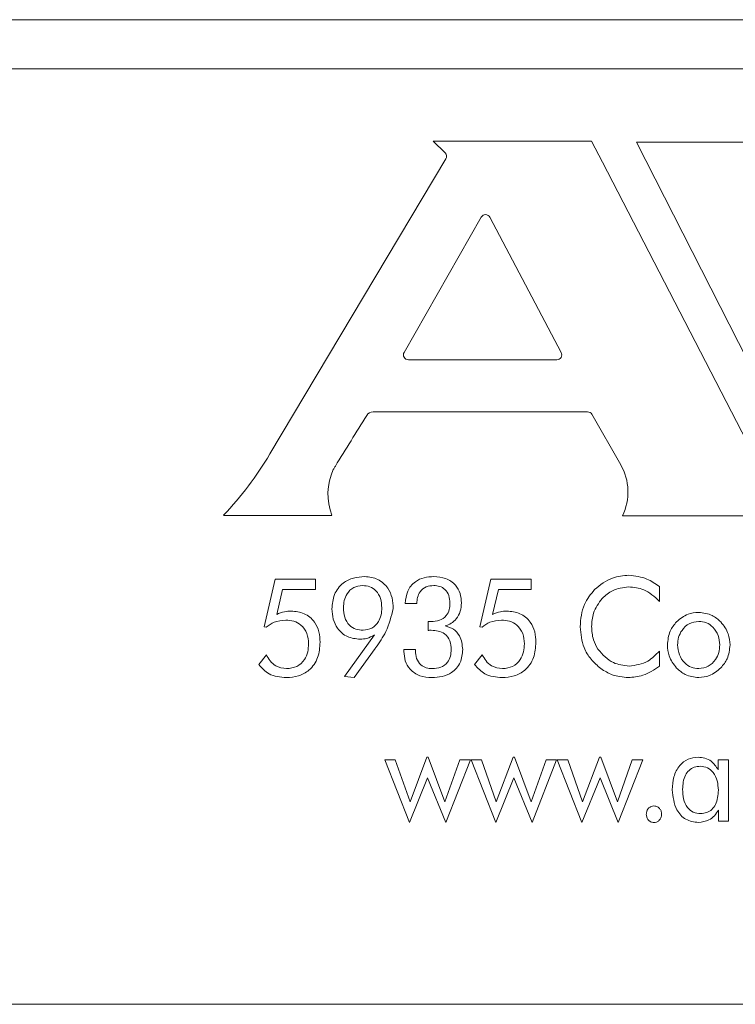
# Model space of a CAD drawing. Units: inches. Extents: x 610 to 1000, y 46 to 122.
# Drawn here: x 791 to 791, y 63 to 64 of the extents above; entities that cross this region are included whole.
import ezdxf

# ---------------------------------------------------------------- set-up
doc = ezdxf.new("R2010")
doc.units = ezdxf.units.IN
doc.header["$MEASUREMENT"] = 0

msp = doc.modelspace()

# ---------------------------------------------------------------- linework, layer by layer
at = {"color": 6, "linetype": 'Continuous', "lineweight": 15}
for p, q in [((776.35985, 63.53636), (791.89723, 63.53636)), ((792.89185, 63.49636), (788.39185, 63.49636)), ((791.05248, 63.43774), (790.92378, 63.43774)), ((790.92378, 63.43774), (790.93348, 63.42808)), ((791.06148, 63.42062), (791.05248, 63.43774)), ((791.08899, 63.43686), (791.21889, 63.18167)), ((791.39872, 63.43686), (791.08899, 63.43686)), ((790.93409, 63.42319), (790.79099, 63.18353)), ((791.19052, 63.17041), (791.06148, 63.42062)), ((790.96278, 63.37595), (790.90008, 63.26604)), ((791.02781, 63.26593), (790.96979, 63.37584)), ((790.90355, 63.26006), (791.02427, 63.26006)), ((790.87499, 63.21773), (791.04925, 63.21773)), ((791.05272, 63.21572), (791.07621, 63.17471)), ((790.7533, 63.13365), (790.84141, 63.13365)), ((791.07758, 63.13333), (791.21767, 63.13333)), ((790.78633, 63.04315), (790.79519, 63.08181)), ((790.79519, 63.08181), (790.82795, 63.08181)), ((790.82795, 63.08181), (790.82795, 63.07349)), ((790.96178, 63.04315), (790.97064, 63.08181)), ((790.97064, 63.08181), (791.0034, 63.08181)), ((791.0034, 63.08181), (791.0034, 63.07349)), ((790.80126, 63.07349), (790.79657, 63.05311)), ((790.82795, 63.07349), (790.80126, 63.07349)), ((790.97671, 63.07349), (790.97202, 63.05311)), ((791.0034, 63.07349), (790.97671, 63.07349)), ((791.10761, 63.0758), (791.10761, 63.06375)), ((790.91034, 63.06207), (790.90099, 63.06211)), ((790.78801, 63.04283), (790.78633, 63.04315)), ((790.91964, 63.04015), (790.91964, 63.04752)), ((790.96346, 63.04283), (790.96178, 63.04315)), ((790.85155, 63.00281), (790.87595, 63.03643)), ((790.87661, 63.02535), (790.85939, 63.00181)), ((790.87698, 63.02588), (790.87661, 63.02535)), ((790.89995, 63.02466), (790.9093, 63.02466)), ((790.89995, 63.02304), (790.89995, 63.02466)), ((790.9093, 63.02466), (790.9093, 63.02364)), ((790.78194, 63.01252), (790.78821, 63.02033)), ((790.95739, 63.01252), (790.96366, 63.02033)), ((791.10761, 63.0234), (791.10761, 63.01116)), ((790.85939, 63.00181), (790.85155, 63.00281)), ((790.9049, 62.90098), (790.91855, 62.93707)), ((790.91855, 62.93707), (790.91978, 62.93707)), ((790.91978, 62.93707), (790.93324, 62.90098)), ((790.97504, 62.90098), (790.98869, 62.93707)), ((790.98869, 62.93707), (790.98992, 62.93707)), ((790.98992, 62.93707), (791.00338, 62.90098)), ((791.04518, 62.90098), (791.05883, 62.93707)), ((791.05883, 62.93707), (791.06006, 62.93707)), ((791.06006, 62.93707), (791.07352, 62.90098)), ((790.88436, 62.93499), (790.89292, 62.93499)), ((790.90441, 62.88408), (790.88436, 62.93499)), ((790.89292, 62.93499), (790.9049, 62.90098)), ((790.93324, 62.90098), (790.94532, 62.93499)), ((790.95397, 62.93499), (790.93397, 62.88408)), ((790.94532, 62.93499), (790.95397, 62.93499)), ((790.9545, 62.93499), (790.96306, 62.93499)), ((790.97455, 62.88408), (790.9545, 62.93499)), ((790.96306, 62.93499), (790.97504, 62.90098)), ((791.00338, 62.90098), (791.01546, 62.93499)), ((791.02411, 62.93499), (791.00411, 62.88408)), ((791.01546, 62.93499), (791.02411, 62.93499)), ((791.02464, 62.93499), (791.0332, 62.93499)), ((791.04469, 62.88408), (791.02464, 62.93499)), ((791.0332, 62.93499), (791.04518, 62.90098)), ((791.07352, 62.90098), (791.0856, 62.93499)), ((791.09425, 62.93499), (791.07425, 62.88408)), ((791.0856, 62.93499), (791.09425, 62.93499)), ((791.15536, 62.92695), (791.15536, 62.93499)), ((791.15536, 62.93499), (791.16386, 62.93499)), ((791.16386, 62.93499), (791.16386, 62.88512)), ((790.9192, 62.92028), (790.90441, 62.88408)), ((790.93397, 62.88408), (790.9192, 62.92028)), ((790.98934, 62.92028), (790.97455, 62.88408)), ((791.00411, 62.88408), (790.98934, 62.92028)), ((791.05948, 62.92028), (791.04469, 62.88408)), ((791.07425, 62.88408), (791.05948, 62.92028)), ((791.15555, 62.88512), (791.15555, 62.89414)), ((791.16386, 62.88512), (791.15555, 62.88512)), ((788.39185, 62.73636), (792.89185, 62.73636))]:
    msp.add_line(p, q, dxfattribs=at)
for centre, radius, start, end in [((790.93066, 63.42525), 0.004, 329.15856, 45.12083), ((790.96625, 63.37397), 0.004, 27.82838, 150.29668), ((790.90355, 63.26406), 0.004, 150.29668, 270), ((791.02427, 63.26406), 0.004, 270, 27.82838), ((790.87499, 63.21148), 0.00625, 90, 148.16175), ((791.04925, 63.21373), 0.004, 29.80596, 90), ((790.54367, 63.33121), 0.28805, 316.69852, 329.15856), ((790.88644, 63.151), 0.04826, 155.77225, 201.06599), ((791.03783, 63.15272), 0.04424, 333.99369, 29.80596)]:
    msp.add_arc(centre, radius, start, end, dxfattribs=at)
for points, knots in [([(790.84243, 63.1708), (790.84259, 63.17105), (790.84317, 63.17202), (790.85225, 63.18667), (790.86119, 63.20108), (790.86969, 63.21478)], [0, 0, 0, 0, 0.017146, 0.065107, 1, 1, 1, 1]), ([(790.84146, 63.05762), (790.84179, 63.0616), (790.84243, 63.06954), (790.84949, 63.0787), (790.85877, 63.08333), (790.86499, 63.0837), (790.8681, 63.08388)], [0, 0, 0, 0, 0.280187, 0.559017, 0.779182, 1, 1, 1, 1]), ([(790.8681, 63.08388), (790.87178, 63.08348), (790.87913, 63.08267), (790.88694, 63.07532), (790.89082, 63.06666), (790.89116, 63.06092), (790.89134, 63.05804)], [0, 0, 0, 0, 0.27945, 0.558548, 0.779026, 1, 1, 1, 1]), ([(790.90099, 63.06211), (790.90138, 63.06548), (790.90217, 63.07218), (790.90827, 63.0799), (790.91632, 63.08346), (790.92159, 63.08374), (790.92423, 63.08388)], [0, 0, 0, 0, 0.280395, 0.558919, 0.779086, 1, 1, 1, 1]), ([(790.92423, 63.08388), (790.92752, 63.08364), (790.93409, 63.08317), (790.94193, 63.07778), (790.94619, 63.07027), (790.94653, 63.06512), (790.9467, 63.06254)], [0, 0, 0, 0, 0.280432, 0.559376, 0.77935, 1, 1, 1, 1]), ([(791.05494, 63.0733), (791.05954, 63.07706), (791.06776, 63.08377), (791.07828, 63.08457), (791.08291, 63.08492)], [0, 0, 0, 0, 0.559045, 1, 1, 1, 1]), ([(791.08291, 63.08492), (791.08796, 63.08436), (791.09699, 63.08334), (791.10436, 63.07811), (791.10761, 63.0758)], [0, 0, 0, 0, 0.558981, 1, 1, 1, 1]), ([(790.86635, 63.07661), (790.86382, 63.07631), (790.85877, 63.07572), (790.85359, 63.07045), (790.85114, 63.06443), (790.85092, 63.06049), (790.85082, 63.05851)], [0, 0, 0, 0, 0.279217, 0.558279, 0.778906, 1, 1, 1, 1]), ([(790.88198, 63.05851), (790.88183, 63.06104), (790.88152, 63.06609), (790.87787, 63.07238), (790.87233, 63.07614), (790.86834, 63.07646), (790.86635, 63.07661)], [0, 0, 0, 0, 0.280693, 0.559972, 0.779673, 1, 1, 1, 1]), ([(790.92427, 63.07661), (790.92212, 63.07644), (790.91785, 63.07611), (790.91299, 63.07215), (790.9108, 63.06706), (790.91049, 63.06373), (790.91034, 63.06207)], [0, 0, 0, 0, 0.280059, 0.558482, 0.778936, 1, 1, 1, 1]), ([(790.93735, 63.06236), (790.93721, 63.06441), (790.93693, 63.0685), (790.93373, 63.07349), (790.9291, 63.07627), (790.92588, 63.0765), (790.92427, 63.07661)], [0, 0, 0, 0, 0.28052, 0.559589, 0.779453, 1, 1, 1, 1]), ([(791.04319, 63.04309), (791.04372, 63.04942), (791.04467, 63.06073), (791.0518, 63.06946), (791.05494, 63.0733)], [0, 0, 0, 0, 0.559583, 1, 1, 1, 1]), ([(791.08261, 63.07557), (791.07806, 63.07498), (791.06994, 63.07392), (791.06385, 63.06852), (791.06116, 63.06614)], [0, 0, 0, 0, 0.559122, 1, 1, 1, 1]), ([(791.10761, 63.06375), (791.10363, 63.06752), (791.09652, 63.07425), (791.08686, 63.07517), (791.08261, 63.07557)], [0, 0, 0, 0, 0.559552, 1, 1, 1, 1]), ([(791.06116, 63.06614), (791.05834, 63.0623), (791.05329, 63.05543), (791.05277, 63.04698), (791.05254, 63.04325)], [0, 0, 0, 0, 0.558909, 1, 1, 1, 1]), ([(790.86432, 63.03298), (790.86077, 63.03335), (790.85366, 63.03409), (790.84596, 63.04099), (790.84199, 63.04928), (790.84164, 63.05484), (790.84146, 63.05762)], [0, 0, 0, 0, 0.279647, 0.55878, 0.779154, 1, 1, 1, 1]), ([(790.85082, 63.05851), (790.85098, 63.05594), (790.8513, 63.05082), (790.85497, 63.04439), (790.8607, 63.04071), (790.86474, 63.0404), (790.86676, 63.04025)], [0, 0, 0, 0, 0.280719, 0.559789, 0.779558, 1, 1, 1, 1]), ([(790.86676, 63.04025), (790.86927, 63.04058), (790.87429, 63.04124), (790.87925, 63.04666), (790.88166, 63.05263), (790.88188, 63.05655), (790.88198, 63.05851)], [0, 0, 0, 0, 0.278924, 0.558203, 0.77889, 1, 1, 1, 1]), ([(790.89134, 63.05804), (790.88968, 63.05159), (790.88672, 63.04003), (790.87997, 63.03022), (790.87698, 63.02588)], [0, 0, 0, 0, 0.5578854, 1, 1, 1, 1]), ([(790.92201, 63.04742), (790.92431, 63.04755), (790.92889, 63.04779), (790.93454, 63.05147), (790.93706, 63.05697), (790.93725, 63.06056), (790.93735, 63.06236)], [0, 0, 0, 0, 0.280876, 0.559121, 0.779006, 1, 1, 1, 1]), ([(790.9467, 63.06254), (790.94654, 63.06021), (790.94622, 63.05556), (790.94311, 63.04969), (790.9386, 63.04561), (790.93515, 63.04437), (790.93342, 63.04375)], [0, 0, 0, 0, 0.280204, 0.559748, 0.779742, 1, 1, 1, 1]), ([(790.80386, 63.04856), (790.80061, 63.04825), (790.79481, 63.04769), (790.79009, 63.04432), (790.78801, 63.04283)], [0, 0, 0, 0, 0.559405, 1, 1, 1, 1]), ([(790.79657, 63.05311), (790.79864, 63.05399), (790.80235, 63.05558), (790.80636, 63.05575), (790.80813, 63.05583)], [0, 0, 0, 0, 0.55967, 1, 1, 1, 1]), ([(790.82246, 63.02929), (790.82224, 63.03213), (790.82179, 63.03779), (790.81699, 63.04445), (790.81053, 63.04809), (790.80608, 63.0484), (790.80386, 63.04856)], [0, 0, 0, 0, 0.280299, 0.559428, 0.779402, 1, 1, 1, 1]), ([(790.80813, 63.05583), (790.81182, 63.0555), (790.8192, 63.05485), (790.82739, 63.04785), (790.83132, 63.03912), (790.83165, 63.03336), (790.83181, 63.03048)], [0, 0, 0, 0, 0.279943, 0.558712, 0.779055, 1, 1, 1, 1]), ([(790.97931, 63.04856), (790.97606, 63.04825), (790.97026, 63.04769), (790.96554, 63.04432), (790.96346, 63.04283)], [0, 0, 0, 0, 0.559405, 1, 1, 1, 1]), ([(790.97202, 63.05311), (790.97409, 63.05399), (790.9778, 63.05558), (790.98181, 63.05575), (790.98358, 63.05583)], [0, 0, 0, 0, 0.55967, 1, 1, 1, 1]), ([(790.99791, 63.02929), (790.99769, 63.03213), (790.99724, 63.03779), (790.99244, 63.04445), (790.98598, 63.04809), (790.98153, 63.0484), (790.97931, 63.04856)], [0, 0, 0, 0, 0.280299, 0.559428, 0.779402, 1, 1, 1, 1]), ([(790.98358, 63.05583), (790.98727, 63.0555), (790.99465, 63.05485), (791.00284, 63.04785), (791.00677, 63.03912), (791.0071, 63.03336), (791.00726, 63.03048)], [0, 0, 0, 0, 0.279943, 0.558712, 0.779055, 1, 1, 1, 1]), ([(791.12156, 63.04711), (791.12452, 63.04957), (791.12982, 63.05395), (791.13663, 63.05453), (791.13963, 63.05479)], [0, 0, 0, 0, 0.559176, 1, 1, 1, 1]), ([(791.13963, 63.05479), (791.14343, 63.05432), (791.15025, 63.05348), (791.15537, 63.04898), (791.15763, 63.047)], [0, 0, 0, 0, 0.558947, 1, 1, 1, 1]), ([(790.91964, 63.04752), (790.92008, 63.0475), (790.92087, 63.04747), (790.92166, 63.04744), (790.92201, 63.04742)], [0, 0, 0, 0, 0.560001, 1, 1, 1, 1]), ([(790.92222, 63.04025), (790.92174, 63.04024), (790.92088, 63.04024), (790.92002, 63.04018), (790.91964, 63.04015)], [0, 0, 0, 0, 0.56003, 1, 1, 1, 1]), ([(790.93839, 63.02453), (790.93825, 63.02696), (790.93796, 63.03179), (790.93374, 63.03754), (790.9279, 63.03999), (790.92412, 63.04016), (790.92222, 63.04025)], [0, 0, 0, 0, 0.280636, 0.558611, 0.778841, 1, 1, 1, 1]), ([(790.93342, 63.04375), (790.9358, 63.04307), (790.94056, 63.04171), (790.94667, 63.03477), (790.94733, 63.0284), (790.94774, 63.02452)], [0, 0, 0, 0, 0.28047, 0.560718, 1, 1, 1, 1]), ([(791.06007, 63.0091), (791.05727, 63.01148), (791.05166, 63.01626), (791.04477, 63.02781), (791.04379, 63.0373), (791.04319, 63.04309)], [0, 0, 0, 0, 0.280468, 0.560855, 1, 1, 1, 1]), ([(791.05254, 63.04325), (791.05275, 63.0396), (791.05311, 63.03309), (791.05628, 63.02742), (791.05767, 63.02492)], [0, 0, 0, 0, 0.559979, 1, 1, 1, 1]), ([(791.11414, 63.02833), (791.11453, 63.03226), (791.11522, 63.03927), (791.11962, 63.04472), (791.12156, 63.04711)], [0, 0, 0, 0, 0.559413, 1, 1, 1, 1]), ([(791.13968, 63.04752), (791.13698, 63.04714), (791.13159, 63.04639), (791.12605, 63.04086), (791.12289, 63.03465), (791.1226, 63.03042), (791.12245, 63.0283)], [0, 0, 0, 0, 0.278913, 0.558643, 0.779188, 1, 1, 1, 1]), ([(791.15674, 63.0283), (791.15649, 63.03098), (791.15599, 63.03634), (791.15165, 63.04264), (791.146, 63.04685), (791.14178, 63.0473), (791.13968, 63.04752)], [0, 0, 0, 0, 0.280189, 0.560018, 0.780068, 1, 1, 1, 1]), ([(791.15763, 63.047), (791.16001, 63.04389), (791.16426, 63.03833), (791.16481, 63.03139), (791.16505, 63.02833)], [0, 0, 0, 0, 0.559015, 1, 1, 1, 1]), ([(790.87595, 63.03643), (790.87391, 63.03532), (790.87026, 63.03333), (790.86614, 63.03308), (790.86432, 63.03298)], [0, 0, 0, 0, 0.559775, 1, 1, 1, 1]), ([(790.83181, 63.03048), (790.83151, 63.02626), (790.83092, 63.01786), (790.824, 63.00778), (790.81431, 63.00247), (790.80771, 63.00203), (790.80441, 63.00181)], [0, 0, 0, 0, 0.280416, 0.559383, 0.779343, 1, 1, 1, 1]), ([(790.80462, 63.00908), (790.80748, 63.00939), (790.8132, 63.01002), (790.8192, 63.01582), (790.82211, 63.02259), (790.82234, 63.02705), (790.82246, 63.02929)], [0, 0, 0, 0, 0.2794394, 0.5584264, 0.7789464, 1, 1, 1, 1]), ([(790.94774, 63.02452), (790.94741, 63.0209), (790.94675, 63.01369), (790.93971, 63.00579), (790.93108, 63.00224), (790.92545, 63.00195), (790.92263, 63.00181)], [0, 0, 0, 0, 0.279841, 0.558439, 0.778902, 1, 1, 1, 1]), ([(790.92306, 63.00908), (790.92539, 63.00924), (790.93003, 63.00955), (790.93555, 63.01355), (790.93808, 63.01908), (790.93829, 63.02271), (790.93839, 63.02453)], [0, 0, 0, 0, 0.280482, 0.559037, 0.779095, 1, 1, 1, 1]), ([(791.00726, 63.03048), (791.00696, 63.02626), (791.00637, 63.01786), (790.99945, 63.00778), (790.98976, 63.00247), (790.98316, 63.00203), (790.97986, 63.00181)], [0, 0, 0, 0, 0.2804159, 0.5593826, 0.7793432, 1, 1, 1, 1]), ([(790.98007, 63.00908), (790.98293, 63.00939), (790.98865, 63.01002), (790.99465, 63.01582), (790.99756, 63.02259), (790.99779, 63.02705), (790.99791, 63.02929)], [0, 0, 0, 0, 0.279439, 0.558426, 0.778946, 1, 1, 1, 1]), ([(791.05767, 63.02492), (791.06151, 63.0206), (791.06837, 63.01287), (791.07854, 63.01168), (791.08303, 63.01116)], [0, 0, 0, 0, 0.559092, 1, 1, 1, 1]), ([(791.12156, 63.0096), (791.11917, 63.01272), (791.11491, 63.0183), (791.11438, 63.02526), (791.11414, 63.02833)], [0, 0, 0, 0, 0.559278, 1, 1, 1, 1]), ([(791.12245, 63.0283), (791.12271, 63.02561), (791.12322, 63.02022), (791.12762, 63.01392), (791.13333, 63.00975), (791.13756, 63.0093), (791.13968, 63.00908)], [0, 0, 0, 0, 0.280137, 0.559893, 0.7800066, 1, 1, 1, 1]), ([(791.13968, 63.00908), (791.14236, 63.00946), (791.14772, 63.01024), (791.15318, 63.01579), (791.1563, 63.02198), (791.15659, 63.02619), (791.15674, 63.0283)], [0, 0, 0, 0, 0.278843, 0.558631, 0.779217, 1, 1, 1, 1]), ([(791.16505, 63.02833), (791.16465, 63.02445), (791.16394, 63.0175), (791.15956, 63.01212), (791.15763, 63.00974)], [0, 0, 0, 0, 0.559403, 1, 1, 1, 1]), ([(790.78821, 63.02033), (790.78914, 63.01859), (790.791, 63.01512), (790.7964, 63.01024), (790.80151, 63.00952), (790.80462, 63.00908)], [0, 0, 0, 0, 0.281332, 0.562133, 1, 1, 1, 1]), ([(790.92263, 63.00181), (790.91934, 63.00205), (790.91277, 63.00253), (790.90487, 63.00784), (790.9005, 63.0153), (790.90013, 63.02046), (790.89995, 63.02304)], [0, 0, 0, 0, 0.280421, 0.559519, 0.779451, 1, 1, 1, 1]), ([(790.9093, 63.02364), (790.90945, 63.02152), (790.90976, 63.01727), (790.91319, 63.01216), (790.91806, 63.00942), (790.9214, 63.00919), (790.92306, 63.00908)], [0, 0, 0, 0, 0.280432, 0.559417, 0.779373, 1, 1, 1, 1]), ([(790.96366, 63.02033), (790.96459, 63.01859), (790.96645, 63.01512), (790.97185, 63.01024), (790.97696, 63.00952), (790.98007, 63.00908)], [0, 0, 0, 0, 0.281332, 0.562133, 1, 1, 1, 1]), ([(791.08303, 63.01116), (791.0884, 63.01194), (791.09801, 63.01334), (791.10467, 63.02032), (791.10761, 63.0234)], [0, 0, 0, 0, 0.558206, 1, 1, 1, 1]), ([(790.80441, 63.00181), (790.79939, 63.00221), (790.79043, 63.00293), (790.78454, 63.00959), (790.78194, 63.01252)], [0, 0, 0, 0, 0.559778, 1, 1, 1, 1]), ([(790.97986, 63.00181), (790.97484, 63.00221), (790.96588, 63.00293), (790.95999, 63.00959), (790.95739, 63.01252)], [0, 0, 0, 0, 0.559778, 1, 1, 1, 1]), ([(791.08225, 63.00181), (791.07779, 63.00223), (791.06981, 63.00298), (791.06305, 63.00723), (791.06007, 63.0091)], [0, 0, 0, 0, 0.559406, 1, 1, 1, 1]), ([(791.10761, 63.01116), (791.10329, 63.0082), (791.09559, 63.00291), (791.08633, 63.00214), (791.08225, 63.00181)], [0, 0, 0, 0, 0.559607, 1, 1, 1, 1]), ([(791.13963, 63.00181), (791.1358, 63.00227), (791.12897, 63.0031), (791.12383, 63.00761), (791.12156, 63.0096)], [0, 0, 0, 0, 0.559022, 1, 1, 1, 1]), ([(791.15763, 63.00974), (791.15469, 63.00725), (791.14943, 63.0028), (791.14263, 63.00211), (791.13963, 63.00181)], [0, 0, 0, 0, 0.559523, 1, 1, 1, 1]), ([(791.11815, 62.9106), (791.11835, 62.91415), (791.11875, 62.92124), (791.12326, 62.9303), (791.13064, 62.93625), (791.13624, 62.93679), (791.13904, 62.93707)], [0, 0, 0, 0, 0.280857, 0.560489, 0.780088, 1, 1, 1, 1]), ([(791.13904, 62.93707), (791.14094, 62.93694), (791.14473, 62.93668), (791.15103, 62.93363), (791.15372, 62.92948), (791.15536, 62.92695)], [0, 0, 0, 0, 0.280941, 0.561327, 1, 1, 1, 1]), ([(791.14086, 62.92979), (791.13919, 62.92967), (791.13585, 62.92941), (791.13149, 62.92667), (791.12717, 62.92069), (791.12675, 62.91501), (791.12646, 62.91103)], [0, 0, 0, 0, 0.1871758, 0.3738198, 0.5608542, 1, 1, 1, 1]), ([(791.15555, 62.91023), (791.15541, 62.9128), (791.15512, 62.91792), (791.15201, 62.92448), (791.14693, 62.92908), (791.14289, 62.92956), (791.14086, 62.92979)], [0, 0, 0, 0, 0.2809747, 0.5608586, 0.7804434, 1, 1, 1, 1]), ([(791.13943, 62.88408), (791.13585, 62.88457), (791.12867, 62.88556), (791.11962, 62.89576), (791.11871, 62.90498), (791.11815, 62.9106)], [0, 0, 0, 0, 0.279752, 0.559967, 1, 1, 1, 1]), ([(791.12646, 62.91103), (791.12658, 62.90843), (791.12681, 62.90325), (791.12962, 62.89639), (791.13499, 62.89191), (791.1391, 62.89154), (791.14115, 62.89135)], [0, 0, 0, 0, 0.2811969, 0.5609195, 0.7801121, 1, 1, 1, 1]), ([(791.14115, 62.89135), (791.14283, 62.89148), (791.14618, 62.89175), (791.15055, 62.89452), (791.15483, 62.90054), (791.15526, 62.90624), (791.15555, 62.91023)], [0, 0, 0, 0, 0.187106, 0.37383, 0.56094, 1, 1, 1, 1]), ([(791.097, 62.89075), (791.09709, 62.89171), (791.09728, 62.89363), (791.09889, 62.89585), (791.10092, 62.89735), (791.10243, 62.89751), (791.10318, 62.89758)], [0, 0, 0, 0, 0.27994, 0.559717, 0.779922, 1, 1, 1, 1]), ([(791.10318, 62.89758), (791.10415, 62.89745), (791.10609, 62.89719), (791.10811, 62.89524), (791.10931, 62.89303), (791.10941, 62.89151), (791.10946, 62.89075)], [0, 0, 0, 0, 0.279143, 0.559041, 0.779415, 1, 1, 1, 1]), ([(791.10318, 62.88408), (791.10223, 62.8842), (791.10033, 62.88445), (791.0983, 62.88632), (791.09717, 62.88851), (791.09705, 62.89), (791.097, 62.89075)], [0, 0, 0, 0, 0.279234, 0.558777, 0.779372, 1, 1, 1, 1]), ([(791.10946, 62.89075), (791.10937, 62.88979), (791.10918, 62.88788), (791.10755, 62.88566), (791.10544, 62.8843), (791.10393, 62.88415), (791.10318, 62.88408)], [0, 0, 0, 0, 0.279965, 0.559799, 0.779946, 1, 1, 1, 1]), ([(791.15555, 62.89414), (791.15455, 62.89257), (791.15255, 62.88942), (791.1472, 62.88512), (791.14237, 62.88447), (791.13943, 62.88408)], [0, 0, 0, 0, 0.281058, 0.561791, 1, 1, 1, 1])]:
    msp.add_open_spline(points, degree=3, knots=knots, dxfattribs=at)

doc.saveas('drawing.dxf')
